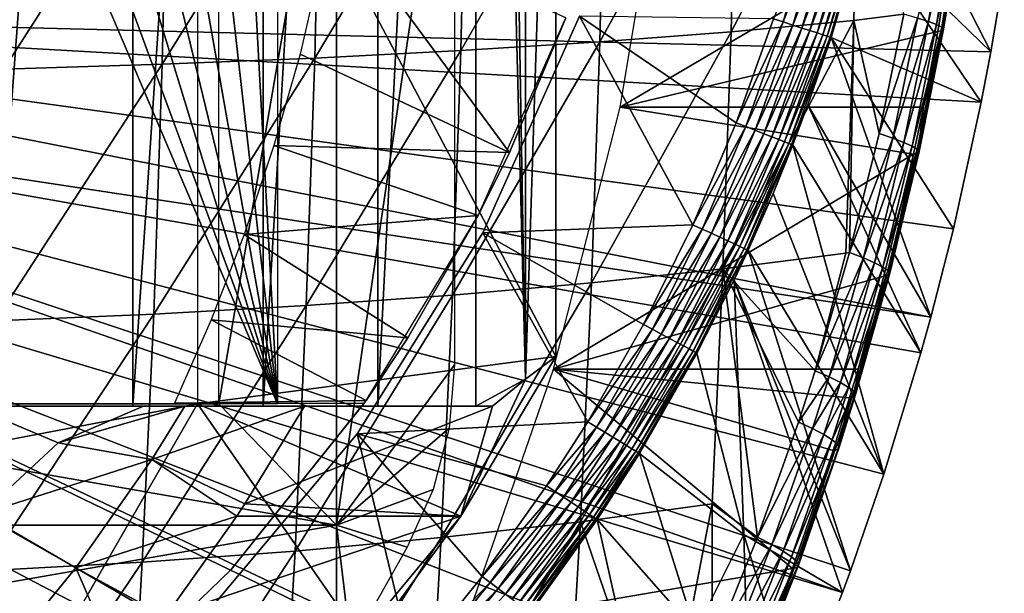
# Model space of a CAD drawing. Extents: x 0 to 500, y 0 to 1169.
# Drawn here: x 409 to 417, y 84 to 89 of the extents above; entities that cross this region are included whole.
import ezdxf

# ---------------------------------------------------------------- set-up
doc = ezdxf.new("R2010")
doc.units = 0
doc.header["$MEASUREMENT"] = 0
doc.layers.get('0').update_dxf_attribs({"linetype": 'CONTINUOUS'})

msp = doc.modelspace()

# ---------------------------------------------------------------- linework, layer by layer
for points in [[(409.480194, 102, 60.807678), (409.480194, 85.999969, 60.807678), (408.294189, 85.999969, 59.83086)], [(409.480194, 102, 60.807678), (408.294189, 85.999969, 59.83086), (408.294189, 102, 59.83086)], [(410.552002, 102, 61.908588), (410.552002, 85.999969, 61.908588), (409.480194, 85.999969, 60.807678)], [(410.552002, 102, 61.908588), (409.480194, 85.999969, 60.807678), (409.480194, 102, 60.807678)], [(411.496704, 102, 63.120319), (411.496704, 85.999969, 63.120319), (410.552002, 85.999969, 61.908588)], [(411.496704, 102, 63.120319), (410.552002, 85.999969, 61.908588), (410.552002, 102, 61.908588)], [(412.302887, 102, 64.428268), (412.302887, 85.999969, 64.428268), (411.496704, 85.999969, 63.120319)], [(412.302887, 102, 64.428268), (411.496704, 85.999969, 63.120319), (411.496704, 102, 63.120319)], [(412.441589, 102, 64.690201), (412.711212, 86.222168, 65.242218), (412.302887, 102, 64.428268)], [(412.711212, 86.222168, 65.242218), (412.302887, 85.999969, 64.428268), (412.302887, 102, 64.428268)], [(412.711212, 101.777702, 65.242218), (412.711212, 86.222168, 65.242218), (412.441589, 102, 64.690201)], [(412.711212, 101.777702, 65.242218), (412.960999, 93.999977, 65.816704), (412.711212, 86.222168, 65.242218)], [(412.960999, 93.999977, 65.816704), (410.011505, 92.000008, 66.552094), (412.960999, 86.407898, 65.816704)], [(412.960999, 93.999977, 65.816704), (412.960999, 86.407898, 65.816704), (412.711212, 86.222168, 65.242218)], [(412.960999, 86.407898, 65.816704), (410.011505, 92.000008, 66.552094), (410.011505, 86.019989, 66.552094)], [(411.157104, 85.019951, 70.388908), (410.186798, 86.019989, 70.630836), (411.157104, 91.650009, 70.388908)], [(411.157104, 91.650009, 70.388908), (410.186798, 86.019989, 70.630836), (410.186798, 91.401932, 70.630836)], [(411.157104, 91.650009, 70.388908), (412.127411, 91.650009, 70.146988), (411.157104, 85.019951, 70.388908)], [(411.157104, 85.019951, 70.388908), (412.127411, 91.650009, 70.146988), (412.127411, 86.340309, 70.146988)], [(410.385986, 91.253281, 72.642387), (410.670593, 91.401932, 72.571426), (410.670593, 86.019989, 72.571426)], [(410.385986, 91.253281, 72.642387), (410.670593, 86.019989, 72.571426), (410.087311, 91.137772, 72.716873)], [(410.670593, 86.019989, 72.571426), (409.778107, 91.056587, 72.793953), (410.087311, 91.137772, 72.716873)], [(402.908295, 86.019989, 74.506798), (408.511902, 91.08889, 73.109657), (410.670593, 86.019989, 72.571426)], [(410.670593, 86.019989, 72.571426), (408.511902, 91.08889, 73.109657), (408.825287, 91.027023, 73.031532)], [(410.670593, 86.019989, 72.571426), (409.462189, 91.010811, 72.872719), (409.778107, 91.056587, 72.793953)], [(413.369812, 90.995911, 83.789871), (413.32431, 89.000458, 83.60733), (414.449188, 91.045502, 82.796944)], [(414.449188, 91.045502, 82.796944), (413.32431, 89.000458, 83.60733), (414.40451, 89.083076, 82.617416)], [(414.449188, 91.045502, 82.796944), (414.40451, 89.083076, 82.617416), (415.459991, 91.101051, 81.734497)], [(415.459991, 91.101051, 81.734497), (414.40451, 89.083076, 82.617416), (415.416107, 89.175461, 81.558342)], [(415.459991, 91.101051, 81.734497), (415.416107, 89.175461, 81.558342), (415.826508, 89.227081, 81.086967)], [(410.670593, 86.019989, 72.571426), (408.825287, 91.027023, 73.031532), (409.143311, 91.000908, 72.95224)], [(409.143311, 91.000908, 72.95224), (409.462189, 91.010811, 72.872719), (410.670593, 86.019989, 72.571426)], [(412.226501, 90.9524, 84.708862), (412.180298, 88.928223, 84.523682), (413.369812, 90.995911, 83.789871)], [(413.369812, 90.995911, 83.789871), (412.180298, 88.928223, 84.523682), (413.32431, 89.000458, 83.60733)], [(408.465607, 90.86084, 86.983063), (408.417999, 88.775749, 86.79232), (409.76889, 90.884804, 86.309013)], [(409.76889, 90.884804, 86.309013), (408.417999, 88.775749, 86.79232), (409.72171, 88.815567, 86.11972)], [(409.76889, 90.884804, 86.309013), (409.72171, 88.815567, 86.11972), (411.024414, 90.915321, 85.54982)], [(411.024414, 90.915321, 85.54982), (409.72171, 88.815567, 86.11972), (410.977692, 88.86647, 85.362389)], [(411.024414, 90.915321, 85.54982), (410.977692, 88.86647, 85.362389), (412.226501, 90.9524, 84.708862)], [(412.226501, 90.9524, 84.708862), (410.977692, 88.86647, 85.362389), (412.180298, 88.928223, 84.523682)], [(413.859985, 90.661636, 69.715012), (416.272186, 90.101837, 79.713692), (413.491608, 88.463074, 69.806862)], [(415.492401, 89.938759, 49.565601), (416.54361, 88.919159, 0.052415), (415.658997, 90.643761, 49.564579)], [(416.54361, 88.919159, 0.052415), (416.654388, 89.568497, 0.052415), (415.658997, 90.643761, 49.564579)], [(416.193909, 90.166328, 80.682877), (415.939697, 89.19561, 80.925438), (416.030487, 89.167122, 80.74984)], [(416.193909, 90.166328, 80.682877), (416.030487, 89.167122, 80.74984), (416.260498, 90.14666, 80.49707)], [(416.260498, 90.14666, 80.49707), (416.030487, 89.167122, 80.74984), (416.097412, 89.142319, 80.563271)], [(416.260498, 90.14666, 80.49707), (416.097412, 89.142319, 80.563271), (416.302094, 90.130089, 80.303841)], [(410.857086, 88.899368, 62.27076), (412.580811, 88.089592, 58.97216), (411.124298, 90.064171, 62.609459)], [(411.124298, 90.064171, 62.609459), (412.580811, 88.089592, 58.97216), (413.044708, 89.199417, 58.97216)], [(413.491608, 88.463074, 69.806862), (416.272186, 90.101837, 79.713692), (416.108307, 89.086533, 79.775223)], [(416.302094, 90.130089, 80.303841), (416.097412, 89.142319, 80.563271), (416.139099, 89.121582, 80.369049)], [(416.272186, 90.101837, 79.713692), (416.144592, 89.093452, 79.971497), (416.108307, 89.086533, 79.775223)], [(416.302094, 90.130089, 80.303841), (416.139099, 89.121582, 80.369049), (416.317993, 90.116982, 80.106567)], [(416.317993, 90.116982, 80.106567), (416.139099, 89.121582, 80.369049), (416.154999, 89.105133, 80.170624)], [(416.308014, 90.107437, 79.908691), (416.154999, 89.105133, 80.170624), (416.144592, 89.093452, 79.971497)], [(416.272186, 90.101837, 79.713692), (416.308014, 90.107437, 79.908691), (416.144592, 89.093452, 79.971497)], [(416.317993, 90.116982, 80.106567), (416.154999, 89.105133, 80.170624), (416.308014, 90.107437, 79.908691)], [(415.0914, 90.04319, 50.045071), (414.753387, 89.190132, 50.05241), (414.834503, 89.163902, 50.045101)], [(414.834503, 89.163902, 50.045101), (415.171509, 90.022331, 50.023251), (415.0914, 90.04319, 50.045071)], [(414.834503, 89.163902, 50.045101), (414.913208, 89.13839, 50.023369), (415.171509, 90.022331, 50.023251)], [(414.913208, 89.13839, 50.023369), (415.247009, 90.002663, 49.98761), (415.171509, 90.022331, 50.023251)], [(414.913208, 89.13839, 50.023369), (414.987213, 89.114311, 49.987869), (415.247009, 90.002663, 49.98761)], [(414.987213, 89.114311, 49.987869), (415.315399, 89.984894, 49.939178), (415.247009, 90.002663, 49.98761)], [(414.987213, 89.114311, 49.987869), (415.054413, 89.092613, 49.939621), (415.315399, 89.984894, 49.939178)], [(415.054413, 89.092613, 49.939621), (415.374786, 89.969398, 49.879379), (415.315399, 89.984894, 49.939178)], [(415.054413, 89.092613, 49.939621), (415.112701, 89.073662, 49.880051), (415.374786, 89.969398, 49.879379)], [(415.112701, 89.073662, 49.880051), (415.423492, 89.956757, 49.80999), (415.374786, 89.969398, 49.879379)], [(415.112701, 89.073662, 49.880051), (415.160614, 89.058159, 49.81089), (415.423492, 89.956757, 49.80999)], [(415.160614, 89.058159, 49.81089), (415.4599, 89.94722, 49.733021), (415.423492, 89.956757, 49.80999)], [(415.160614, 89.058159, 49.81089), (415.196503, 89.046478, 49.734169), (415.4599, 89.94722, 49.733021)], [(415.196503, 89.046478, 49.734169), (415.483185, 89.941139, 49.650749), (415.4599, 89.94722, 49.733021)], [(415.196503, 89.046478, 49.734169), (415.219513, 89.039093, 49.65213), (415.483185, 89.941139, 49.650749)], [(415.492401, 89.938759, 49.565601), (415.483185, 89.941139, 49.650749), (415.219513, 89.039093, 49.65213)], [(415.219513, 89.039093, 49.65213), (415.228912, 89.035988, 49.567181), (415.492401, 89.938759, 49.565601)], [(415.228912, 89.035988, 49.567181), (416.464386, 88.504547, 0.052415), (415.492401, 89.938759, 49.565601)], [(415.492401, 89.938759, 49.565601), (416.464386, 88.504547, 0.052415), (416.54361, 88.919159, 0.052415)], [(403.25, 89.249969, 0.052415), (416.654388, 89.568497, 0.052415), (416.54361, 88.919159, 0.052415)], [(403.25, 89.249969, 0.052415), (416.049103, 86.73275, 0.052415), (403.200592, 88.685631, 0.052415)], [(416.464386, 88.504547, 0.052415), (416.235199, 87.460876, 0.052415), (403.25, 89.249969, 0.052415)], [(403.25, 89.249969, 0.052415), (416.235199, 87.460876, 0.052415), (416.049103, 86.73275, 0.052415)], [(403.25, 89.249969, 0.052415), (416.54361, 88.919159, 0.052415), (416.464386, 88.504547, 0.052415)], [(413.044708, 89.199417, 14.10946), (412.580811, 88.089592, 58.97216), (412.3237, 87.570671, 14.10946)], [(412.361298, 87.427383, 50.05241), (414.090607, 87.493423, 50.05241), (413.155701, 89.2117, 50.05241)], [(412.361298, 87.427383, 5.052414), (412.361298, 87.427383, 50.05241), (413.155701, 89.2117, 5.052414)], [(413.155701, 89.2117, 5.052414), (412.361298, 87.427383, 50.05241), (413.155701, 89.2117, 50.05241)], [(413.044708, 89.199417, 14.10946), (413.044708, 89.199417, 58.97216), (412.580811, 88.089592, 58.97216)], [(414.090607, 87.493423, 50.05241), (414.447388, 88.332893, 50.05241), (413.155701, 89.2117, 50.05241)], [(413.155701, 89.2117, 50.05241), (414.447388, 88.332893, 50.05241), (414.753387, 89.190132, 50.05241)], [(414.40451, 89.083076, 82.617416), (414.337402, 87.1315, 82.348618), (415.416107, 89.175461, 81.558342)], [(415.416107, 89.175461, 81.558342), (414.337402, 87.1315, 82.348618), (415.350311, 87.260597, 81.294601)], [(414.834503, 89.163902, 50.045101), (414.753387, 89.190132, 50.05241), (414.447388, 88.332893, 50.05241)], [(415.416107, 89.175461, 81.558342), (415.350311, 87.260597, 81.294601), (415.380005, 87.265846, 81.261803)], [(415.380005, 87.265846, 81.261803), (415.623108, 88.244324, 81.168152), (415.416107, 89.175461, 81.558342)], [(415.826508, 89.227081, 81.086967), (415.416107, 89.175461, 81.558342), (415.623108, 88.244324, 81.168152)], [(415.623108, 88.244324, 81.168152), (415.939697, 89.19561, 80.925438), (415.826508, 89.227081, 81.086967)], [(415.737, 88.206169, 81.006493), (415.939697, 89.19561, 80.925438), (415.623108, 88.244324, 81.168152)], [(415.737, 88.206169, 81.006493), (416.030487, 89.167122, 80.74984), (415.939697, 89.19561, 80.925438)], [(414.834503, 89.163902, 50.045101), (414.447388, 88.332893, 50.05241), (414.526489, 88.301903, 50.045139)], [(414.526489, 88.301903, 50.045139), (414.913208, 89.13839, 50.023369), (414.834503, 89.163902, 50.045101)], [(414.526489, 88.301903, 50.045139), (414.603394, 88.271858, 50.02351), (414.913208, 89.13839, 50.023369)], [(414.603394, 88.271858, 50.02351), (414.987213, 89.114311, 49.987869), (414.913208, 89.13839, 50.023369)], [(414.603394, 88.271858, 50.02351), (414.67569, 88.243599, 49.988171), (414.987213, 89.114311, 49.987869)], [(414.67569, 88.243599, 49.988171), (415.054413, 89.092613, 49.939621), (414.987213, 89.114311, 49.987869)], [(414.67569, 88.243599, 49.988171), (414.741394, 88.217972, 49.94014), (415.054413, 89.092613, 49.939621)], [(414.741394, 88.217972, 49.94014), (415.112701, 89.073662, 49.880051), (415.054413, 89.092613, 49.939621)], [(415.828308, 88.171837, 80.830338), (416.030487, 89.167122, 80.74984), (415.737, 88.206169, 81.006493)], [(415.828308, 88.171837, 80.830338), (416.097412, 89.142319, 80.563271), (416.030487, 89.167122, 80.74984)], [(415.895599, 88.142036, 80.642868), (416.097412, 89.142319, 80.563271), (415.828308, 88.171837, 80.830338)], [(415.895599, 88.142036, 80.642868), (416.139099, 89.121582, 80.369049), (416.097412, 89.142319, 80.563271)], [(415.937408, 88.116997, 80.447456), (416.139099, 89.121582, 80.369049), (415.895599, 88.142036, 80.642868)], [(415.937408, 88.116997, 80.447456), (416.154999, 89.105133, 80.170624), (416.139099, 89.121582, 80.369049)], [(415.953186, 88.09745, 80.247643), (416.154999, 89.105133, 80.170624), (415.937408, 88.116997, 80.447456)], [(415.942505, 88.083618, 80.047012), (415.988007, 88.463074, 79.819389), (416.144592, 89.093452, 79.971497)], [(415.942505, 88.083618, 80.047012), (416.144592, 89.093452, 79.971497), (415.953186, 88.09745, 80.247643)], [(415.953186, 88.09745, 80.247643), (416.144592, 89.093452, 79.971497), (416.154999, 89.105133, 80.170624)], [(416.108307, 89.086533, 79.775223), (416.144592, 89.093452, 79.971497), (415.988007, 88.463074, 79.819389)], [(413.32431, 89.000458, 83.60733), (413.256104, 87.01622, 83.334023), (414.40451, 89.083076, 82.617416)], [(414.40451, 89.083076, 82.617416), (413.256104, 87.01622, 83.334023), (414.337402, 87.1315, 82.348618)], [(413.491608, 88.463074, 69.806862), (416.108307, 89.086533, 79.775223), (415.988007, 88.463074, 79.819389)], [(414.741394, 88.217972, 49.94014), (414.798492, 88.195679, 49.880829), (415.112701, 89.073662, 49.880051)], [(414.798492, 88.195679, 49.880829), (415.160614, 89.058159, 49.81089), (415.112701, 89.073662, 49.880051)], [(414.798492, 88.195679, 49.880829), (414.845398, 88.177322, 49.811951), (415.160614, 89.058159, 49.81089)], [(414.845398, 88.177322, 49.811951), (415.196503, 89.046478, 49.734169), (415.160614, 89.058159, 49.81089)], [(414.845398, 88.177322, 49.811951), (414.880707, 88.163612, 49.735512), (415.196503, 89.046478, 49.734169)], [(414.880707, 88.163612, 49.735512), (415.219513, 89.039093, 49.65213), (415.196503, 89.046478, 49.734169)], [(414.880707, 88.163612, 49.735512), (414.903412, 88.154671, 49.653751), (415.219513, 89.039093, 49.65213)], [(414.903412, 88.154671, 49.653751), (415.037598, 88.481071, 49.568298), (415.219513, 89.039093, 49.65213)], [(415.219513, 89.039093, 49.65213), (415.037598, 88.481071, 49.568298), (415.228912, 89.035988, 49.567181)], [(415.037598, 88.481071, 49.568298), (416.049103, 86.73275, 0.052415), (415.228912, 89.035988, 49.567181)], [(416.049103, 86.73275, 0.052415), (416.235199, 87.460876, 0.052415), (415.228912, 89.035988, 49.567181)], [(415.228912, 89.035988, 49.567181), (416.235199, 87.460876, 0.052415), (416.464386, 88.504547, 0.052415)], [(410.977692, 88.86647, 85.362389), (410.907715, 86.828949, 85.081749), (412.180298, 88.928223, 84.523682)], [(412.180298, 88.928223, 84.523682), (410.907715, 86.828949, 85.081749), (412.111206, 86.915253, 84.246422)], [(412.180298, 88.928223, 84.523682), (412.111206, 86.915253, 84.246422), (413.32431, 89.000458, 83.60733)], [(413.32431, 89.000458, 83.60733), (412.111206, 86.915253, 84.246422), (413.256104, 87.01622, 83.334023)], [(409.72171, 88.815567, 86.11972), (409.651093, 86.757896, 85.836311), (410.977692, 88.86647, 85.362389)], [(410.977692, 88.86647, 85.362389), (409.651093, 86.757896, 85.836311), (410.907715, 86.828949, 85.081749)], [(412.580811, 88.089592, 58.97216), (410.857086, 88.899368, 62.27076), (410.641296, 88.146568, 62.012039)], [(408.417999, 88.775749, 86.79232), (408.346802, 86.702347, 86.506729), (409.72171, 88.815567, 86.11972)], [(409.72171, 88.815567, 86.11972), (408.346802, 86.702347, 86.506729), (409.651093, 86.757896, 85.836311)], [(403.200592, 88.685631, 0.052415), (415.32251, 84.465622, 0.052415), (403.053986, 88.138344, 0.052415)], [(415.663208, 85.440041, 0.052415), (415.388, 84.643242, 0.052415), (403.200592, 88.685631, 0.052415)], [(403.200592, 88.685631, 0.052415), (415.388, 84.643242, 0.052415), (415.32251, 84.465622, 0.052415)], [(403.200592, 88.685631, 0.052415), (416.049103, 86.73275, 0.052415), (415.967712, 86.438889, 0.052415)], [(403.200592, 88.685631, 0.052415), (415.967712, 86.438889, 0.052415), (415.663208, 85.440041, 0.052415)], [(413.491608, 88.463074, 69.806862), (415.905609, 88.075882, 79.84919), (412.942413, 86.305138, 69.943802)], [(413.491608, 88.463074, 69.806862), (415.988007, 88.463074, 79.819389), (415.905609, 88.075882, 79.84919)], [(414.903412, 88.154671, 49.653751), (414.912811, 88.1511, 49.569031), (415.037598, 88.481071, 49.568298)], [(414.912811, 88.1511, 49.569031), (415.967712, 86.438889, 0.052415), (415.037598, 88.481071, 49.568298)], [(415.037598, 88.481071, 49.568298), (415.967712, 86.438889, 0.052415), (416.049103, 86.73275, 0.052415)], [(415.905609, 88.075882, 79.84919), (415.988007, 88.463074, 79.819389), (415.942505, 88.083618, 80.047012)], [(414.526489, 88.301903, 50.045139), (414.447388, 88.332893, 50.05241), (414.090607, 87.493423, 50.05241)], [(414.526489, 88.301903, 50.045139), (414.090607, 87.493423, 50.05241), (414.167603, 87.458008, 50.045181)], [(414.167603, 87.458008, 50.045181), (414.603394, 88.271858, 50.02351), (414.526489, 88.301903, 50.045139)], [(414.167603, 87.458008, 50.045181), (414.242401, 87.423561, 50.02367), (414.603394, 88.271858, 50.02351)], [(414.242401, 87.423561, 50.02367), (414.67569, 88.243599, 49.988171), (414.603394, 88.271858, 50.02351)], [(414.242401, 87.423561, 50.02367), (414.312805, 87.391144, 49.988522), (414.67569, 88.243599, 49.988171)], [(414.312805, 87.391144, 49.988522), (414.741394, 88.217972, 49.94014), (414.67569, 88.243599, 49.988171)], [(414.312805, 87.391144, 49.988522), (414.376801, 87.361809, 49.940739), (414.741394, 88.217972, 49.94014)], [(414.376801, 87.361809, 49.940739), (414.798492, 88.195679, 49.880829), (414.741394, 88.217972, 49.94014)], [(415.380005, 87.265846, 81.261803), (415.737, 88.206169, 81.006493), (415.623108, 88.244324, 81.168152)], [(415.494598, 87.221031, 81.100021), (415.737, 88.206169, 81.006493), (415.380005, 87.265846, 81.261803)], [(415.494598, 87.221031, 81.100021), (415.828308, 88.171837, 80.830338), (415.737, 88.206169, 81.006493)], [(403.053986, 88.138344, 0.052415), (414.095001, 81.703072, 0.052415), (402.814606, 87.624908, 0.052415)], [(414.572815, 82.671516, 0.052415), (414.537415, 82.595833, 0.052415), (403.053986, 88.138344, 0.052415)], [(403.053986, 88.138344, 0.052415), (414.537415, 82.595833, 0.052415), (414.095001, 81.703072, 0.052415)], [(403.053986, 88.138344, 0.052415), (415.32251, 84.465622, 0.052415), (414.946899, 83.517067, 0.052415)], [(403.053986, 88.138344, 0.052415), (414.946899, 83.517067, 0.052415), (414.572815, 82.671516, 0.052415)], [(412.3237, 87.570671, 58.97216), (410.641296, 88.146568, 62.012039), (410.395905, 87.414383, 61.732601)], [(412.580811, 88.089592, 58.97216), (410.641296, 88.146568, 62.012039), (412.3237, 87.570671, 58.97216)], [(414.376801, 87.361809, 49.940739), (414.432404, 87.336182, 49.88171), (414.798492, 88.195679, 49.880829)], [(414.432404, 87.336182, 49.88171), (414.845398, 88.177322, 49.811951), (414.798492, 88.195679, 49.880829)], [(414.432404, 87.336182, 49.88171), (414.47821, 87.315079, 49.813148), (414.845398, 88.177322, 49.811951)], [(414.47821, 87.315079, 49.813148), (414.880707, 88.163612, 49.735512), (414.845398, 88.177322, 49.811951)], [(414.47821, 87.315079, 49.813148), (414.512787, 87.299232, 49.737041), (414.880707, 88.163612, 49.735512)], [(414.512787, 87.299232, 49.737041), (414.903412, 88.154671, 49.653751), (414.880707, 88.163612, 49.735512)], [(414.512787, 87.299232, 49.737041), (414.535095, 87.288857, 49.65559), (414.903412, 88.154671, 49.653751)], [(414.535095, 87.288857, 49.65559), (414.750702, 87.751984, 49.569969), (414.903412, 88.154671, 49.653751)], [(414.903412, 88.154671, 49.653751), (414.750702, 87.751984, 49.569969), (414.912811, 88.1511, 49.569031)], [(414.750702, 87.751984, 49.569969), (415.663208, 85.440041, 0.052415), (414.912811, 88.1511, 49.569031)], [(414.912811, 88.1511, 49.569031), (415.663208, 85.440041, 0.052415), (415.967712, 86.438889, 0.052415)], [(415.586609, 87.180847, 80.923264), (415.828308, 88.171837, 80.830338), (415.494598, 87.221031, 81.100021)], [(415.586609, 87.180847, 80.923264), (415.895599, 88.142036, 80.642868), (415.828308, 88.171837, 80.830338)], [(415.654205, 87.14592, 80.734756), (415.895599, 88.142036, 80.642868), (415.586609, 87.180847, 80.923264)], [(415.654205, 87.14592, 80.734756), (415.937408, 88.116997, 80.447456), (415.895599, 88.142036, 80.642868)], [(412.580811, 88.089592, 58.97216), (412.3237, 87.570671, 58.97216), (412.3237, 87.570671, 14.10946)], [(412.942413, 86.305138, 69.943802), (415.905609, 88.075882, 79.84919), (415.663391, 87.069992, 79.93457)], [(415.696289, 87.116837, 80.538002), (415.937408, 88.116997, 80.447456), (415.654205, 87.14592, 80.734756)], [(415.663391, 87.069992, 79.93457), (415.905609, 88.075882, 79.84919), (415.700897, 87.078453, 80.134193)], [(415.696289, 87.116837, 80.538002), (415.953186, 88.09745, 80.247643), (415.937408, 88.116997, 80.447456)], [(415.711914, 87.094193, 80.336571), (415.953186, 88.09745, 80.247643), (415.696289, 87.116837, 80.538002)], [(415.700897, 87.078453, 80.134193), (415.905609, 88.075882, 79.84919), (415.942505, 88.083618, 80.047012)], [(415.700897, 87.078453, 80.134193), (415.942505, 88.083618, 80.047012), (415.711914, 87.094193, 80.336571)], [(415.711914, 87.094193, 80.336571), (415.942505, 88.083618, 80.047012), (415.953186, 88.09745, 80.247643)], [(414.535095, 87.288857, 49.65559), (414.544495, 87.284561, 49.57114), (414.750702, 87.751984, 49.569969)], [(414.544495, 87.284561, 49.57114), (415.663208, 85.440041, 0.052415), (414.750702, 87.751984, 49.569969)], [(402.814606, 87.624908, 0.052415), (413.115997, 80.009338, 0.052415), (402.489594, 87.160942, 0.052415)], [(402.814606, 87.624908, 0.052415), (414.095001, 81.703072, 0.052415), (413.618591, 80.836533, 0.052415)], [(402.814606, 87.624908, 0.052415), (413.618591, 80.836533, 0.052415), (413.115997, 80.009338, 0.052415)], [(412.3237, 87.570671, 58.97216), (410.395905, 87.414383, 61.732601), (411.742188, 86.561562, 58.97216)], [(412.3237, 87.570671, 14.10946), (411.742188, 86.561562, 58.97216), (411.400391, 86.047531, 14.10946)], [(412.3237, 87.570671, 14.10946), (412.3237, 87.570671, 58.97216), (411.742188, 86.561562, 58.97216)], [(412.361298, 87.427383, 50.05241), (413.683197, 86.672783, 50.05241), (414.090607, 87.493423, 50.05241)], [(414.167603, 87.458008, 50.045181), (414.090607, 87.493423, 50.05241), (413.683197, 86.672783, 50.05241)], [(411.742188, 86.561562, 58.97216), (410.395905, 87.414383, 61.732601), (410.124207, 86.710693, 61.439869)], [(413.224701, 85.871933, 50.05241), (412.361298, 87.427383, 50.05241), (411.326202, 85.770958, 50.05241)], [(411.326202, 85.770958, 5.052414), (411.326202, 85.770958, 50.05241), (412.361298, 87.427383, 5.052414)], [(412.361298, 87.427383, 5.052414), (411.326202, 85.770958, 50.05241), (412.361298, 87.427383, 50.05241)], [(413.683197, 86.672783, 50.05241), (412.361298, 87.427383, 50.05241), (413.224701, 85.871933, 50.05241)], [(414.167603, 87.458008, 50.045181), (413.683197, 86.672783, 50.05241), (413.757813, 86.632973, 50.045219)], [(413.757813, 86.632973, 50.045219), (414.242401, 87.423561, 50.02367), (414.167603, 87.458008, 50.045181)], [(413.757813, 86.632973, 50.045219), (413.8302, 86.594337, 50.023842), (414.242401, 87.423561, 50.02367)], [(413.8302, 86.594337, 50.023842), (414.312805, 87.391144, 49.988522), (414.242401, 87.423561, 50.02367)], [(413.8302, 86.594337, 50.023842), (413.898407, 86.557983, 49.988899), (414.312805, 87.391144, 49.988522)], [(413.898407, 86.557983, 49.988899), (414.376801, 87.361809, 49.940739), (414.312805, 87.391144, 49.988522)], [(413.898407, 86.557983, 49.988899), (413.960388, 86.524841, 49.941391), (414.376801, 87.361809, 49.940739)], [(413.960388, 86.524841, 49.941391), (414.432404, 87.336182, 49.88171), (414.376801, 87.361809, 49.940739)], [(413.960388, 86.524841, 49.941391), (414.014404, 86.496002, 49.88269), (414.432404, 87.336182, 49.88171)], [(414.014404, 86.496002, 49.88269), (414.47821, 87.315079, 49.813148), (414.432404, 87.336182, 49.88171)], [(414.014404, 86.496002, 49.88269), (414.058899, 86.472267, 49.81448), (414.47821, 87.315079, 49.813148)], [(414.058899, 86.472267, 49.81448), (414.512787, 87.299232, 49.737041), (414.47821, 87.315079, 49.813148)], [(414.058899, 86.472267, 49.81448), (414.09259, 86.454269, 49.738731), (414.512787, 87.299232, 49.737041)], [(414.09259, 86.454269, 49.738731), (414.535095, 87.288857, 49.65559), (414.512787, 87.299232, 49.737041)], [(414.09259, 86.454269, 49.738731), (414.11441, 86.442589, 49.657619), (414.535095, 87.288857, 49.65559)], [(414.11441, 86.442589, 49.657619), (414.429901, 87.040901, 49.571789), (414.535095, 87.288857, 49.65559)], [(414.337402, 87.1315, 82.348618), (415.096313, 86.292152, 81.366631), (415.350311, 87.260597, 81.294601)], [(414.535095, 87.288857, 49.65559), (414.429901, 87.040901, 49.571789), (414.544495, 87.284561, 49.57114)], [(414.429901, 87.040901, 49.571789), (415.388, 84.643242, 0.052415), (414.544495, 87.284561, 49.57114)], [(414.544495, 87.284561, 49.57114), (415.388, 84.643242, 0.052415), (415.663208, 85.440041, 0.052415)], [(415.096313, 86.292152, 81.366631), (415.494598, 87.221031, 81.100021), (415.380005, 87.265846, 81.261803)], [(415.380005, 87.265846, 81.261803), (415.350311, 87.260597, 81.294601), (415.096313, 86.292152, 81.366631)], [(402.489594, 87.160942, 0.052415), (412.54129, 79.1539, 0.052415), (402.089111, 86.760277, 0.052415)], [(402.489594, 87.160942, 0.052415), (413.115997, 80.009338, 0.052415), (412.54129, 79.1539, 0.052415)], [(415.211792, 86.240646, 81.204758), (415.494598, 87.221031, 81.100021), (415.096313, 86.292152, 81.366631)], [(415.211792, 86.240646, 81.204758), (415.586609, 87.180847, 80.923264), (415.494598, 87.221031, 81.100021)], [(415.304413, 86.194397, 81.027359), (415.586609, 87.180847, 80.923264), (415.211792, 86.240646, 81.204758)], [(415.304413, 86.194397, 81.027359), (415.654205, 87.14592, 80.734756), (415.586609, 87.180847, 80.923264)], [(415.372498, 86.154457, 80.83773), (415.654205, 87.14592, 80.734756), (415.304413, 86.194397, 81.027359)], [(415.372498, 86.154457, 80.83773), (415.696289, 87.116837, 80.538002), (415.654205, 87.14592, 80.734756)], [(412.942413, 86.305138, 69.943802), (415.663391, 87.069992, 79.93457), (415.451294, 86.305138, 80.00679)], [(414.248291, 85.195061, 81.99115), (414.337402, 87.1315, 82.348618), (413.165497, 85.047363, 82.970551)], [(413.165497, 85.047363, 82.970551), (414.337402, 87.1315, 82.348618), (413.256104, 87.01622, 83.334023)], [(414.248291, 85.195061, 81.99115), (414.623291, 84.922668, 81.531372), (414.337402, 87.1315, 82.348618)], [(414.623291, 84.922668, 81.531372), (414.959686, 85.869431, 81.415451), (414.337402, 87.1315, 82.348618)], [(414.337402, 87.1315, 82.348618), (414.959686, 85.869431, 81.415451), (415.096313, 86.292152, 81.366631)], [(415.414703, 86.121323, 80.63945), (415.696289, 87.116837, 80.538002), (415.372498, 86.154457, 80.83773)], [(415.414703, 86.121323, 80.63945), (415.711914, 87.094193, 80.336571), (415.696289, 87.116837, 80.538002)], [(415.430298, 86.095932, 80.436234), (415.711914, 87.094193, 80.336571), (415.414703, 86.121323, 80.63945)], [(415.419006, 86.078522, 80.23188), (415.451294, 86.305138, 80.00679), (415.700897, 87.078453, 80.134193)], [(415.419006, 86.078522, 80.23188), (415.700897, 87.078453, 80.134193), (415.430298, 86.095932, 80.436234)], [(415.430298, 86.095932, 80.436234), (415.700897, 87.078453, 80.134193), (415.711914, 87.094193, 80.336571)], [(415.451294, 86.305138, 80.00679), (415.663391, 87.069992, 79.93457), (415.700897, 87.078453, 80.134193)], [(413.165497, 85.047363, 82.970551), (413.256104, 87.01622, 83.334023), (412.019196, 84.9179, 83.877701)], [(412.019196, 84.9179, 83.877701), (413.256104, 87.01622, 83.334023), (412.111206, 86.915253, 84.246422)], [(414.11441, 86.442589, 49.657619), (414.123901, 86.437576, 49.573479), (414.429901, 87.040901, 49.571789)], [(414.429901, 87.040901, 49.571789), (414.123901, 86.437576, 49.573479), (414.508606, 84.942459, 24.98118)], [(414.508606, 84.942459, 24.98118), (415.32251, 84.465622, 0.052415), (414.429901, 87.040901, 49.571789)], [(414.429901, 87.040901, 49.571789), (415.32251, 84.465622, 0.052415), (415.388, 84.643242, 0.052415)], [(412.019196, 84.9179, 83.877701), (412.111206, 86.915253, 84.246422), (410.814697, 84.807281, 84.708542)], [(410.814697, 84.807281, 84.708542), (412.111206, 86.915253, 84.246422), (410.907715, 86.828949, 85.081749)], [(410.814697, 84.807281, 84.708542), (410.907715, 86.828949, 85.081749), (409.557098, 84.716202, 85.459396)], [(409.557098, 84.716202, 85.459396), (410.907715, 86.828949, 85.081749), (409.651093, 86.757896, 85.836311)], [(402.089111, 86.760277, 0.052415), (410.212708, 76.415779, 0.052415), (401.625, 86.435318, 0.052415)], [(402.089111, 86.760277, 0.052415), (412.54129, 79.1539, 0.052415), (412.018494, 78.446632, 0.052415)], [(402.089111, 86.760277, 0.052415), (412.018494, 78.446632, 0.052415), (411.471893, 77.769989, 0.052415)], [(411.471893, 77.769989, 0.052415), (410.811005, 77.026367, 0.052415), (402.089111, 86.760277, 0.052415)], [(402.089111, 86.760277, 0.052415), (410.811005, 77.026367, 0.052415), (410.212708, 76.415779, 0.052415)], [(409.557098, 84.716202, 85.459396), (409.651093, 86.757896, 85.836311), (408.252106, 84.644913, 86.126923)], [(408.252106, 84.644913, 86.126923), (409.651093, 86.757896, 85.836311), (408.346802, 86.702347, 86.506729)], [(411.400391, 86.047531, 58.97216), (410.124207, 86.710693, 61.439869), (409.822296, 86.025002, 61.133389)], [(411.742188, 86.561562, 58.97216), (410.124207, 86.710693, 61.439869), (411.400391, 86.047531, 58.97216)], [(413.757813, 86.632973, 50.045219), (413.683197, 86.672783, 50.05241), (413.224701, 85.871933, 50.05241)], [(413.757813, 86.632973, 50.045219), (413.224701, 85.871933, 50.05241), (413.296509, 85.82795, 50.045269)], [(413.296509, 85.82795, 50.045269), (413.8302, 86.594337, 50.023842), (413.757813, 86.632973, 50.045219)], [(413.296509, 85.82795, 50.045269), (413.366302, 85.785149, 50.024029), (413.8302, 86.594337, 50.023842)], [(413.366302, 85.785149, 50.024029), (413.898407, 86.557983, 49.988899), (413.8302, 86.594337, 50.023842)], [(411.400391, 86.047531, 14.10946), (411.742188, 86.561562, 58.97216), (411.400391, 86.047531, 58.97216)], [(413.366302, 85.785149, 50.024029), (413.432007, 85.744858, 49.989311), (413.898407, 86.557983, 49.988899)], [(413.432007, 85.744858, 49.989311), (413.960388, 86.524841, 49.941391), (413.898407, 86.557983, 49.988899)], [(413.432007, 85.744858, 49.989311), (413.491791, 85.70826, 49.942101), (413.960388, 86.524841, 49.941391)], [(413.491791, 85.70826, 49.942101), (414.014404, 86.496002, 49.88269), (413.960388, 86.524841, 49.941391)], [(408.100403, 74.656837, 0.052415), (401.625, 86.435318, 0.052415), (408.881897, 75.24192, 0.052415)], [(401.625, 86.435318, 0.052415), (410.212708, 76.415779, 0.052415), (409.502106, 75.759407, 0.052415)], [(401.625, 86.435318, 0.052415), (409.502106, 75.759407, 0.052415), (408.881897, 75.24192, 0.052415)], [(413.491791, 85.70826, 49.942101), (413.544006, 85.676308, 49.883751), (414.014404, 86.496002, 49.88269)], [(413.544006, 85.676308, 49.883751), (414.058899, 86.472267, 49.81448), (414.014404, 86.496002, 49.88269)], [(413.544006, 85.676308, 49.883751), (413.587006, 85.649971, 49.815929), (414.058899, 86.472267, 49.81448)], [(413.587006, 85.649971, 49.815929), (414.09259, 86.454269, 49.738731), (414.058899, 86.472267, 49.81448)], [(413.587006, 85.649971, 49.815929), (413.61969, 85.629936, 49.74057), (414.09259, 86.454269, 49.738731)], [(413.61969, 85.629936, 49.74057), (414.11441, 86.442589, 49.657619), (414.09259, 86.454269, 49.738731)], [(413.61969, 85.629936, 49.74057), (413.641113, 85.616829, 49.65984), (414.11441, 86.442589, 49.657619)], [(413.641113, 85.616829, 49.65984), (414.123901, 86.437576, 49.573479), (414.11441, 86.442589, 49.657619)], [(413.641113, 85.616829, 49.65984), (413.650604, 85.610992, 49.576031), (414.123901, 86.437576, 49.573479)], [(414.508606, 84.942459, 24.98118), (414.123901, 86.437576, 49.573479), (413.650604, 85.610992, 49.576031)], [(412.960999, 86.407898, 65.816704), (410.011505, 86.019989, 66.552094), (412.179199, 85.093857, 66.011612)], [(411.157104, 85.019951, 70.388908), (412.127411, 86.340309, 70.146988), (412.083191, 85.819359, 70.15802)], [(412.179199, 85.093857, 66.011612), (412.711212, 86.222168, 65.242218), (412.960999, 86.407898, 65.816704)], [(414.910309, 84.663147, 80.18071), (412.216309, 84.203362, 70.124817), (412.942413, 86.305138, 69.943802)], [(412.942413, 86.305138, 69.943802), (415.451294, 86.305138, 80.00679), (415.381012, 86.069458, 80.030228)], [(414.910309, 84.663147, 80.18071), (412.942413, 86.305138, 69.943802), (415.245087, 85.6353, 80.074806)], [(415.245087, 85.6353, 80.074806), (412.942413, 86.305138, 69.943802), (415.381012, 86.069458, 80.030228)], [(414.959686, 85.869431, 81.415451), (415.211792, 86.240646, 81.204758), (415.096313, 86.292152, 81.366631)], [(415.381012, 86.069458, 80.030228), (415.451294, 86.305138, 80.00679), (415.419006, 86.078522, 80.23188)], [(412.179199, 85.093857, 66.011612), (412.441589, 85.999969, 64.690201), (412.711212, 86.222168, 65.242218)], [(412.711212, 86.222168, 65.242218), (412.441589, 85.999969, 64.690201), (412.302887, 85.999969, 64.428268)], [(415.075592, 85.814949, 81.253563), (415.211792, 86.240646, 81.204758), (414.959686, 85.869431, 81.415451)], [(415.075592, 85.814949, 81.253563), (415.304413, 86.194397, 81.027359), (415.211792, 86.240646, 81.204758)], [(415.168488, 85.766083, 81.075867), (415.304413, 86.194397, 81.027359), (415.075592, 85.814949, 81.253563)], [(415.168488, 85.766083, 81.075867), (415.372498, 86.154457, 80.83773), (415.304413, 86.194397, 81.027359)], [(415.236786, 85.723999, 80.885727), (415.372498, 86.154457, 80.83773), (415.168488, 85.766083, 81.075867)], [(415.236786, 85.723999, 80.885727), (415.414703, 86.121323, 80.63945), (415.372498, 86.154457, 80.83773)], [(415.279205, 85.689194, 80.686737), (415.414703, 86.121323, 80.63945), (415.236786, 85.723999, 80.885727)], [(415.279205, 85.689194, 80.686737), (415.430298, 86.095932, 80.436234), (415.414703, 86.121323, 80.63945)], [(415.2948, 85.662483, 80.482681), (415.430298, 86.095932, 80.436234), (415.279205, 85.689194, 80.686737)], [(415.2948, 85.662483, 80.482681), (415.419006, 86.078522, 80.23188), (415.430298, 86.095932, 80.436234)], [(401.456696, 86.019989, 68.685028), (399.516205, 84.019897, 69.168869), (410.011505, 86.019989, 66.552094)], [(410.011505, 86.019989, 66.552094), (399.516205, 84.019897, 69.168869), (408.861908, 84.019897, 66.838707)], [(405.432404, 85.019951, 71.816254), (405.432404, 86.019989, 71.816254), (411.157104, 85.019951, 70.388908)], [(411.157104, 85.019951, 70.388908), (405.432404, 86.019989, 71.816254), (410.186798, 86.019989, 70.630836)], [(410.011505, 86.019989, 66.552094), (408.861908, 84.019897, 66.838707), (411.401398, 84.019897, 66.205559)], [(411.400391, 86.047531, 58.97216), (409.822296, 86.025002, 61.133389), (411.384613, 86.025002, 58.97216)], [(412.179199, 85.093857, 66.011612), (410.011505, 86.019989, 66.552094), (411.401398, 84.019897, 66.205559)], [(411.400391, 86.047531, 14.10946), (411.400391, 86.047531, 58.97216), (410.289886, 84.65493, 14.10946)], [(410.289886, 84.65493, 14.10946), (411.400391, 86.047531, 58.97216), (411.384613, 86.025002, 58.901272)], [(410.289886, 84.65493, 14.10946), (411.384613, 86.025002, 58.901272), (410.289886, 84.65493, 58.901272)], [(411.400391, 86.047531, 58.97216), (411.384613, 86.025002, 58.97216), (411.384613, 86.025002, 58.901272)], [(415.245087, 85.6353, 80.074806), (415.381012, 86.069458, 80.030228), (415.283295, 85.644363, 80.277412)], [(415.283295, 85.644363, 80.277412), (415.381012, 86.069458, 80.030228), (415.419006, 86.078522, 80.23188)], [(415.283295, 85.644363, 80.277412), (415.419006, 86.078522, 80.23188), (415.2948, 85.662483, 80.482681)], [(408.147186, 85.999969, 56.553581), (407.008301, 85.999969, 58.98988), (409.567993, 85.999969, 57.445549)], [(409.567993, 85.999969, 57.445549), (407.008301, 85.999969, 58.98988), (408.294189, 85.999969, 59.83086)], [(408.147186, 85.999969, 56.553581), (409.567993, 85.999969, 57.445549), (408.864197, 85.69825, 57.153938)], [(408.147186, 85.999969, 56.553581), (408.864197, 85.69825, 57.153938), (408.231506, 85.11055, 57.128391)], [(409.567993, 85.999969, 57.445549), (408.294189, 85.999969, 59.83086), (409.907501, 85.999969, 57.689651)], [(409.907501, 85.999969, 57.689651), (408.294189, 85.999969, 59.83086), (410.89209, 85.999969, 58.475731)], [(410.89209, 85.999969, 58.475731), (408.294189, 85.999969, 59.83086), (409.480194, 85.999969, 60.807678)], [(408.864197, 85.69825, 57.153938), (409.567993, 85.999969, 57.445549), (409.907501, 85.999969, 57.689651)], [(408.864197, 85.69825, 57.153938), (409.907501, 85.999969, 57.689651), (409.63501, 85.559731, 57.761101)], [(410.89209, 85.999969, 58.475731), (409.480194, 85.999969, 60.807678), (410.552002, 85.999969, 61.908588)], [(409.907501, 85.999969, 57.689651), (410.89209, 85.999969, 58.475731), (409.63501, 85.559731, 57.761101)], [(409.63501, 85.559731, 57.761101), (410.89209, 85.999969, 58.475731), (410.4021, 85.196022, 58.597919)], [(410.4021, 85.196022, 58.597919), (410.89209, 85.999969, 58.475731), (412.441589, 85.999969, 64.690201)], [(410.4021, 85.196022, 58.597919), (412.441589, 85.999969, 64.690201), (412.179199, 85.093857, 66.011612)], [(410.552002, 85.999969, 61.908588), (411.496704, 85.999969, 63.120319), (410.89209, 85.999969, 58.475731)], [(410.89209, 85.999969, 58.475731), (411.496704, 85.999969, 63.120319), (412.302887, 85.999969, 64.428268)], [(410.89209, 85.999969, 58.475731), (412.302887, 85.999969, 64.428268), (412.441589, 85.999969, 64.690201)], [(413.224701, 85.871933, 50.05241), (411.326202, 85.770958, 50.05241), (412.886292, 85.343719, 50.05241)], [(413.296509, 85.82795, 50.045269), (413.224701, 85.871933, 50.05241), (412.886292, 85.343719, 50.05241)], [(414.959686, 85.869431, 81.415451), (414.623291, 84.922668, 81.531372), (415.075592, 85.814949, 81.253563)], [(410.070801, 84.274773, 50.05241), (411.781494, 83.885788, 50.05241), (411.326202, 85.770958, 50.05241)], [(410.070801, 84.274773, 5.052414), (410.070801, 84.274773, 50.05241), (411.326202, 85.770958, 5.052414)], [(411.326202, 85.770958, 5.052414), (410.070801, 84.274773, 50.05241), (411.326202, 85.770958, 50.05241)], [(412.083191, 85.819359, 70.15802), (411.951813, 85.314148, 70.190758), (411.157104, 85.019951, 70.388908)], [(411.326202, 85.770958, 50.05241), (411.781494, 83.885788, 50.05241), (412.355103, 84.598297, 50.05241)], [(411.326202, 85.770958, 50.05241), (412.355103, 84.598297, 50.05241), (412.886292, 85.343719, 50.05241)], [(413.296509, 85.82795, 50.045269), (412.886292, 85.343719, 50.05241), (412.956085, 85.296989, 50.0453)], [(412.956085, 85.296989, 50.0453), (413.366302, 85.785149, 50.024029), (413.296509, 85.82795, 50.045269)], [(412.956085, 85.296989, 50.0453), (413.023987, 85.251572, 50.024158), (413.366302, 85.785149, 50.024029)], [(413.023987, 85.251572, 50.024158), (413.432007, 85.744858, 49.989311), (413.366302, 85.785149, 50.024029)], [(415.075592, 85.814949, 81.253563), (414.623291, 84.922668, 81.531372), (414.739899, 84.861397, 81.369476)], [(415.075592, 85.814949, 81.253563), (414.739899, 84.861397, 81.369476), (415.168488, 85.766083, 81.075867)], [(408.231506, 85.11055, 57.128391), (408.864197, 85.69825, 57.153938), (409.63501, 85.559731, 57.761101)], [(413.023987, 85.251572, 50.024158), (413.087891, 85.208771, 49.989609), (413.432007, 85.744858, 49.989311)], [(413.087891, 85.208771, 49.989609), (413.491791, 85.70826, 49.942101), (413.432007, 85.744858, 49.989311)], [(413.087891, 85.208771, 49.989609), (413.146088, 85.169792, 49.942612), (413.491791, 85.70826, 49.942101)], [(413.146088, 85.169792, 49.942612), (413.544006, 85.676308, 49.883751), (413.491791, 85.70826, 49.942101)], [(415.168488, 85.766083, 81.075867), (414.739899, 84.861397, 81.369476), (414.833496, 84.806679, 81.191132)], [(415.168488, 85.766083, 81.075867), (414.833496, 84.806679, 81.191132), (415.236786, 85.723999, 80.885727)], [(415.236786, 85.723999, 80.885727), (414.833496, 84.806679, 81.191132), (414.902313, 84.759712, 80.999779)], [(415.236786, 85.723999, 80.885727), (414.902313, 84.759712, 80.999779), (415.279205, 85.689194, 80.686737)], [(415.279205, 85.689194, 80.686737), (414.902313, 84.759712, 80.999779), (414.944885, 84.721092, 80.799141)], [(415.279205, 85.689194, 80.686737), (414.944885, 84.721092, 80.799141), (415.2948, 85.662483, 80.482681)], [(413.146088, 85.169792, 49.942612), (413.196899, 85.135818, 49.88451), (413.544006, 85.676308, 49.883751)], [(413.196899, 85.135818, 49.88451), (413.587006, 85.649971, 49.815929), (413.544006, 85.676308, 49.883751)], [(413.196899, 85.135818, 49.88451), (413.238892, 85.107681, 49.816959), (413.587006, 85.649971, 49.815929)], [(413.238892, 85.107681, 49.816959), (413.61969, 85.629936, 49.74057), (413.587006, 85.649971, 49.815929)], [(413.238892, 85.107681, 49.816959), (413.270813, 85.086349, 49.74189), (413.61969, 85.629936, 49.74057)], [(413.270813, 85.086349, 49.74189), (413.641113, 85.616829, 49.65984), (413.61969, 85.629936, 49.74057)], [(413.270813, 85.086349, 49.74189), (413.291809, 85.072281, 49.661419), (413.641113, 85.616829, 49.65984)], [(413.291809, 85.072281, 49.661419), (413.650604, 85.610992, 49.576031), (413.641113, 85.616829, 49.65984)], [(413.291809, 85.072281, 49.661419), (413.3013, 85.065964, 49.577862), (413.650604, 85.610992, 49.576031)], [(414.110992, 84.1465, 24.98118), (413.650604, 85.610992, 49.576031), (413.3013, 85.065964, 49.577862)], [(414.508606, 84.942459, 24.98118), (413.650604, 85.610992, 49.576031), (414.110992, 84.1465, 24.98118)], [(414.949005, 84.672447, 80.385597), (414.910309, 84.663147, 80.18071), (415.245087, 85.6353, 80.074806)], [(415.2948, 85.662483, 80.482681), (414.944885, 84.721092, 80.799141), (414.960602, 84.691879, 80.593079)], [(415.283295, 85.644363, 80.277412), (414.960602, 84.691879, 80.593079), (414.949005, 84.672447, 80.385597)], [(415.283295, 85.644363, 80.277412), (414.949005, 84.672447, 80.385597), (415.245087, 85.6353, 80.074806)], [(415.2948, 85.662483, 80.482681), (414.960602, 84.691879, 80.593079), (415.283295, 85.644363, 80.277412)], [(408.231506, 85.11055, 57.128391), (409.63501, 85.559731, 57.761101), (409.009003, 84.66983, 57.917171)], [(409.009003, 84.66983, 57.917171), (409.63501, 85.559731, 57.761101), (410.334991, 85.093857, 58.614651)], [(409.63501, 85.559731, 57.761101), (410.4021, 85.196022, 58.597919), (410.334991, 85.093857, 58.614651)], [(411.157104, 85.019951, 70.388908), (411.951813, 85.314148, 70.190758), (411.737396, 84.840302, 70.244232)], [(412.956085, 85.296989, 50.0453), (412.886292, 85.343719, 50.05241), (412.355103, 84.598297, 50.05241)], [(412.956085, 85.296989, 50.0453), (412.355103, 84.598297, 50.05241), (412.421814, 84.54776, 50.045349)], [(412.421814, 84.54776, 50.045349), (413.023987, 85.251572, 50.024158), (412.956085, 85.296989, 50.0453)], [(412.421814, 84.54776, 50.045349), (412.486694, 84.498642, 50.024368), (413.023987, 85.251572, 50.024158)], [(412.486694, 84.498642, 50.024368), (413.087891, 85.208771, 49.989609), (413.023987, 85.251572, 50.024158)], [(412.486694, 84.498642, 50.024368), (412.547791, 84.452271, 49.990051), (413.087891, 85.208771, 49.989609)], [(412.547791, 84.452271, 49.990051), (413.146088, 85.169792, 49.942612), (413.087891, 85.208771, 49.989609)], [(412.179199, 85.093857, 66.011612), (410.334991, 85.093857, 58.614651), (410.4021, 85.196022, 58.597919)], [(412.547791, 84.452271, 49.990051), (412.603485, 84.410072, 49.943378), (413.146088, 85.169792, 49.942612)], [(412.603485, 84.410072, 49.943378), (413.196899, 85.135818, 49.88451), (413.146088, 85.169792, 49.942612)], [(412.603485, 84.410072, 49.943378), (412.652191, 84.373238, 49.885658), (413.196899, 85.135818, 49.88451)], [(412.652191, 84.373238, 49.885658), (413.238892, 85.107681, 49.816959), (413.196899, 85.135818, 49.88451)], [(413.165497, 85.047363, 82.970551), (413.839386, 83.079582, 81.778748), (414.248291, 85.195061, 81.99115)], [(414.248291, 85.195061, 81.99115), (413.839386, 83.079582, 81.778748), (414.249695, 83.992477, 81.653069)], [(414.249695, 83.992477, 81.653069), (414.623291, 84.922668, 81.531372), (414.248291, 85.195061, 81.99115)], [(409.009003, 84.66983, 57.917171), (408.322113, 83.829048, 58.08844), (408.231506, 85.11055, 57.128391)], [(409.009003, 84.66983, 57.917171), (410.334991, 85.093857, 58.614651), (409.749115, 84.267853, 58.760719)], [(411.208801, 83.922859, 65.763039), (409.749115, 84.267853, 58.760719), (412.179199, 85.093857, 66.011612)], [(412.179199, 85.093857, 66.011612), (409.749115, 84.267853, 58.760719), (410.334991, 85.093857, 58.614651)], [(412.179199, 85.093857, 66.011612), (411.401398, 84.019897, 66.205559), (411.208801, 83.922859, 65.763039)], [(412.019196, 84.9179, 83.877701), (411.904694, 82.940582, 83.41832), (413.165497, 85.047363, 82.970551)], [(413.165497, 85.047363, 82.970551), (411.904694, 82.940582, 83.41832), (413.052612, 83.098167, 82.517731)], [(412.652191, 84.373238, 49.885658), (412.692413, 84.342598, 49.818531), (413.238892, 85.107681, 49.816959)], [(412.692413, 84.342598, 49.818531), (413.270813, 85.086349, 49.74189), (413.238892, 85.107681, 49.816959)], [(412.692413, 84.342598, 49.818531), (412.723206, 84.319351, 49.743881), (413.270813, 85.086349, 49.74189)], [(412.723206, 84.319351, 49.743881), (413.291809, 85.072281, 49.661419), (413.270813, 85.086349, 49.74189)], [(412.723206, 84.319351, 49.743881), (412.743591, 84.303978, 49.663818), (413.291809, 85.072281, 49.661419)], [(412.743591, 84.303978, 49.663818), (413.3013, 85.065964, 49.577862), (413.291809, 85.072281, 49.661419)], [(412.743591, 84.303978, 49.663818), (412.752899, 84.296822, 49.58062), (413.3013, 85.065964, 49.577862)], [(413.68161, 83.375221, 24.98118), (413.3013, 85.065964, 49.577862), (412.752899, 84.296822, 49.58062)], [(413.165497, 85.047363, 82.970551), (413.052612, 83.098167, 82.517731), (413.839386, 83.079582, 81.778748)], [(414.110992, 84.1465, 24.98118), (413.3013, 85.065964, 49.577862), (413.68161, 83.375221, 24.98118)], [(411.157104, 85.019951, 70.388908), (411.157104, 84.019897, 70.388908), (405.432404, 84.019897, 71.816254)], [(411.157104, 85.019951, 70.388908), (405.432404, 84.019897, 71.816254), (405.432404, 85.019951, 71.816254)], [(411.157104, 85.019951, 70.388908), (411.737396, 84.840302, 70.244232), (411.277893, 84.019897, 70.358803)], [(411.277893, 84.019897, 70.358803), (411.157104, 84.019897, 70.388908), (411.157104, 85.019951, 70.388908)], [(410.814697, 84.807281, 84.708542), (410.6987, 82.805992, 84.243584), (412.019196, 84.9179, 83.877701)], [(412.019196, 84.9179, 83.877701), (410.6987, 82.805992, 84.243584), (411.904694, 82.940582, 83.41832)], [(414.110992, 84.1465, 24.98118), (414.572815, 82.671516, 0.052415), (414.508606, 84.942459, 24.98118)], [(414.623291, 84.922668, 81.531372), (414.249695, 83.992477, 81.653069), (414.739899, 84.861397, 81.369476)], [(414.508606, 84.942459, 24.98118), (414.572815, 82.671516, 0.052415), (414.946899, 83.517067, 0.052415)], [(414.508606, 84.942459, 24.98118), (414.946899, 83.517067, 0.052415), (415.32251, 84.465622, 0.052415)], [(409.557098, 84.716202, 85.459396), (409.440002, 82.695007, 84.989822), (410.814697, 84.807281, 84.708542)], [(410.814697, 84.807281, 84.708542), (409.440002, 82.695007, 84.989822), (410.6987, 82.805992, 84.243584)], [(414.739899, 84.861397, 81.369476), (414.249695, 83.992477, 81.653069), (414.367096, 83.92453, 81.491241)], [(414.739899, 84.861397, 81.369476), (414.367096, 83.92453, 81.491241), (414.833496, 84.806679, 81.191132)], [(414.833496, 84.806679, 81.191132), (414.367096, 83.92453, 81.491241), (414.461395, 83.863968, 81.312271)], [(414.833496, 84.806679, 81.191132), (414.461395, 83.863968, 81.312271), (414.902313, 84.759712, 80.999779)], [(408.252106, 84.644913, 86.126923), (408.134186, 82.608223, 85.65374), (409.557098, 84.716202, 85.459396)], [(409.557098, 84.716202, 85.459396), (408.134186, 82.608223, 85.65374), (409.440002, 82.695007, 84.989822)], [(414.902313, 84.759712, 80.999779), (414.461395, 83.863968, 81.312271), (414.530701, 83.812119, 81.119682)], [(414.902313, 84.759712, 80.999779), (414.530701, 83.812119, 81.119682), (414.944885, 84.721092, 80.799141)], [(414.944885, 84.721092, 80.799141), (414.530701, 83.812119, 81.119682), (414.5737, 83.76992, 80.917313)], [(414.944885, 84.721092, 80.799141), (414.5737, 83.76992, 80.917313), (414.960602, 84.691879, 80.593079)], [(409.009003, 84.66983, 57.917171), (409.384796, 83.805923, 58.851551), (408.322113, 83.829048, 58.08844)], [(409.749115, 84.267853, 58.760719), (409.384796, 83.805923, 58.851551), (409.009003, 84.66983, 57.917171)], [(409.010406, 83.415871, 58.901272), (409.010406, 83.415871, 14.10946), (410.289886, 84.65493, 14.10946)], [(409.010406, 83.415871, 58.901272), (410.289886, 84.65493, 14.10946), (410.289886, 84.65493, 58.901272)], [(414.736694, 84.203362, 80.233498), (412.216309, 84.203362, 70.124817), (414.910309, 84.663147, 80.18071)], [(414.538696, 83.708763, 80.292023), (414.736694, 84.203362, 80.233498), (414.949005, 84.672447, 80.385597)], [(414.949005, 84.672447, 80.385597), (414.577789, 83.717697, 80.499329), (414.538696, 83.708763, 80.292023)], [(414.960602, 84.691879, 80.593079), (414.5737, 83.76992, 80.917313), (414.589508, 83.738327, 80.709152)], [(414.949005, 84.672447, 80.385597), (414.589508, 83.738327, 80.709152), (414.577789, 83.717697, 80.499329)], [(414.960602, 84.691879, 80.593079), (414.589508, 83.738327, 80.709152), (414.949005, 84.672447, 80.385597)], [(414.949005, 84.672447, 80.385597), (414.736694, 84.203362, 80.233498), (414.910309, 84.663147, 80.18071)], [(412.421814, 84.54776, 50.045349), (412.355103, 84.598297, 50.05241), (411.781494, 83.885788, 50.05241)], [(412.421814, 84.54776, 50.045349), (411.781494, 83.885788, 50.05241), (411.84491, 83.831551, 50.04541)], [(411.84491, 83.831551, 50.04541), (412.486694, 84.498642, 50.024368), (412.421814, 84.54776, 50.045349)], [(411.84491, 83.831551, 50.04541), (411.906586, 83.778976, 50.024578), (412.486694, 84.498642, 50.024368)], [(411.906586, 83.778976, 50.024578), (412.547791, 84.452271, 49.990051), (412.486694, 84.498642, 50.024368)]]:
    msp.add_3dface(points)

doc.saveas('drawing.dxf')
